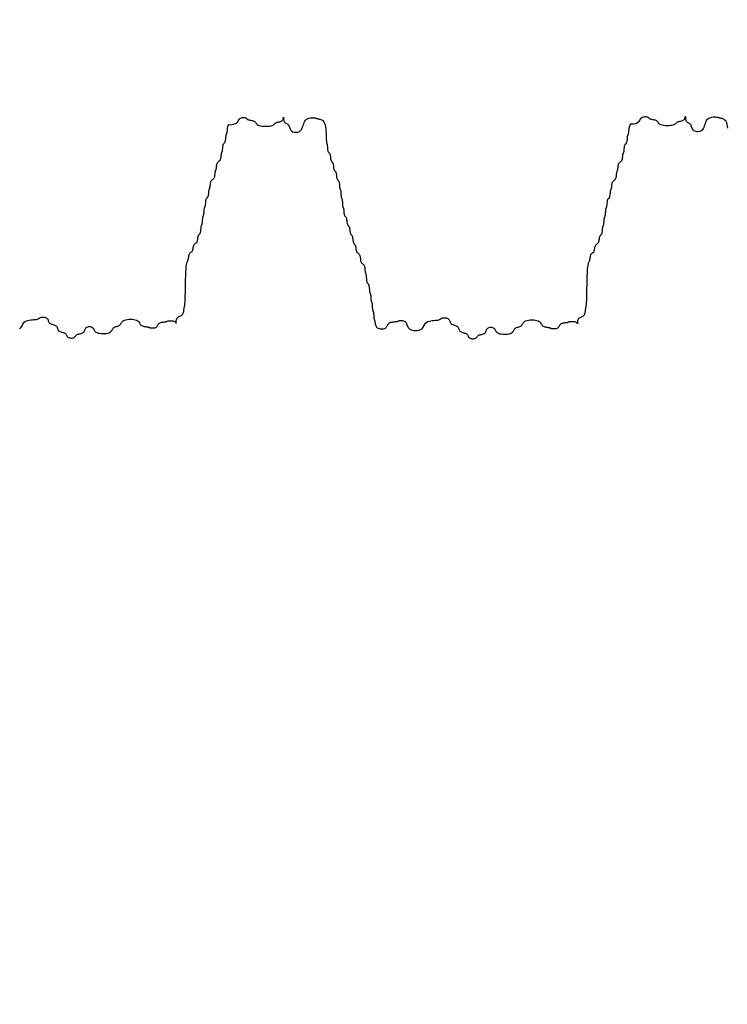
# Model space of a CAD drawing. Extents: x 489 to 696, y -174 to 106.
# Drawn here: x 638 to 641, y -90 to -85 of the extents above; entities that cross this region are included whole.
import ezdxf

# ---------------------------------------------------------------- set-up
doc = ezdxf.new("R2010")
doc.units = 0
doc.header["$LTSCALE"] = 0.5
doc.header["$MEASUREMENT"] = 0
doc.layers.add('PR-BR-COMP', color=1, linetype='Continuous')
doc.layers.add('PR-BR-DIMS', color=4, linetype='Continuous')
doc.styles.add('DOT-BR4', font='romans.shx', dxfattribs={"height": 0.125})
doc.dimstyles.new('DOT-BR-IN$0', dxfattribs={"dimtxt": 0.125, "dimasz": 0.1, "dimexe": 0.09, "dimexo": 0.0625, "dimgap": 0.05, "dimtad": 1, "dimtoh": 1, "dimdec": 3, "dimzin": 3, "dimdsep": 46, "dimlunit": 5, "dimtxsty": 'DOT-BR4', "dimcen": 0.09, "dimclrd": 256, "dimclre": 256, "dimclrt": 2, "dimaunit": 1, "dimadec": 4, "dimazin": 0, "dimtfac": 0.7, "dimtdec": 3, "dimtmove": 2, "dimatfit": 3, "dimfxl": 1, "dimtolj": 1, "dimtzin": 0, "dimlwd": 15, "dimlwe": 15, "dimarcsym": 0})

# ---------------------------------------------------------------- blocks, each defined once
blk = doc.blocks.new('*D106')
at = {"layer": 'Defpoints', "color": 0, "ltscale": 0.5, "transparency": 16777216}
for p in [(612.0382, -72.6085), (610.1588, -73.2926), (619.8255, -99.8517)]:
    blk.add_point(p, dxfattribs=at)
at = {"layer": 'PR-BR-DIMS', "lineweight": 15, "ltscale": 0.5, "transparency": 16777216}
for p, q in [((610.6718, -74.7021), (614.3053, -84.6851)), ((615.3314, -87.5041), (620.5643, -101.8814)), ((617.7327, -88.2541), (622.4437, -101.1974)), ((623.9602, -98.3468), (626.2154, -97.526)), ((628.6154, -97.526), (626.2154, -97.526)), ((621.7049, -99.1677), (619.8255, -99.8517)), ((617.5702, -100.6726), (615.315, -101.4934))]:
    blk.add_line(p, q, dxfattribs=at)
at = {"layer": 'PR-BR-DIMS', "ltscale": 0.5, "transparency": 16777216}
for points in [[(623.8234, -97.9709), (624.097, -98.7227), (621.7049, -99.1677)], [(617.4334, -100.2967), (617.7071, -101.0484), (619.8255, -99.8517)]]:
    blk.add_solid(points, dxfattribs=at)
at = {"layer": 'PR-BR-DIMS', "color": 2, "ltscale": 0.5, "transparency": 16777216, "insert": (639.8869, -97.526), "char_height": 3, "attachment_point": 5, "style": 'DOT-BR4'}
blk.add_mtext('\\A1;2" (TYP.)', dxfattribs=at)
blk = doc.blocks.new('*D107')
at = {"layer": 'Defpoints', "color": 0, "ltscale": 0.5, "transparency": 16777216}
for p in [(614.6938, -85.7526), (613.7542, -86.0946), (622.3917, -106.9021)]:
    blk.add_point(p, dxfattribs=at)
at = {"layer": 'PR-BR-DIMS', "lineweight": 15, "ltscale": 0.5, "transparency": 16777216}
for p, q in [((615.2069, -87.1621), (619.3125, -98.4422)), ((614.2672, -87.5041), (622.1907, -109.2739)), ((620.3385, -101.2612), (623.1304, -108.9319)), ((624.6469, -106.0813), (626.9022, -105.2604)), ((630.2101, -105.2604), (626.9022, -105.2604)), ((621.452, -107.2442), (622.3917, -106.9021)), ((619.1967, -108.065), (616.9414, -108.8858))]:
    blk.add_line(p, q, dxfattribs=at)
at = {"layer": 'PR-BR-DIMS', "ltscale": 0.5, "transparency": 16777216}
for points in [[(624.5101, -105.7054), (624.7837, -106.4572), (622.3917, -106.9021)], [(619.0599, -107.6891), (619.3335, -108.4409), (621.452, -107.2442)]]:
    blk.add_solid(points, dxfattribs=at)
at = {"layer": 'PR-BR-DIMS', "color": 2, "ltscale": 0.5, "transparency": 16777216, "insert": (648.4959, -105.2604), "char_height": 3, "attachment_point": 5, "style": 'DOT-BR4'}
blk.add_mtext('\\A1;1{\\H0.7x;\\S1/4;}" %%P {\\H0.7x;\\S3/4;}" JOINT', dxfattribs=at)

msp = doc.modelspace()

# ---------------------------------------------------------------- linework, layer by layer
at = {"layer": 'PR-BR-COMP'}
for points in [[(640.84451, -85.75883), (640.85952, -85.75809), (640.8709, -85.75588), (640.87927, -85.75255), (640.88525, -85.74843), (640.88946, -85.74385), (640.89252, -85.73916), (640.89504, -85.73469), (640.89765, -85.73078), (640.90083, -85.72768), (640.90454, -85.72539), (640.90859, -85.72383), (640.91283, -85.72291), (640.91706, -85.72255), (640.92111, -85.72267), (640.9248, -85.72318), (640.92796, -85.72401), (640.93046, -85.72508), (640.93244, -85.72632), (640.93406, -85.72768), (640.9355, -85.72909), (640.93694, -85.73051), (640.93856, -85.73187), (640.94053, -85.73311), (640.94304, -85.73417), (640.9462, -85.73503), (640.94989, -85.73575), (640.95394, -85.7364), (640.95816, -85.73709), (640.96238, -85.7379), (640.96643, -85.73891), (640.97012, -85.74021), (640.97327, -85.7419), (640.97579, -85.74402), (640.97786, -85.74649), (640.97975, -85.7492), (640.98173, -85.75202), (640.98407, -85.75485), (640.98702, -85.75756), (640.99087, -85.76005), (640.99587, -85.76218), (641.00218, -85.76387), (641.00957, -85.76511), (641.01766, -85.76591), (641.02612, -85.76628), (641.03457, -85.76624), (641.04268, -85.7658), (641.05007, -85.76497), (641.05641, -85.76377), (641.06143, -85.76222), (641.06529, -85.76039), (641.06828, -85.75838), (641.07064, -85.75629), (641.07264, -85.75419), (641.07456, -85.75217), (641.07666, -85.75034), (641.07919, -85.74877), (641.08236, -85.74753), (641.08606, -85.74653), (641.09012, -85.74564), (641.09435, -85.74476), (641.09859, -85.74376), (641.10264, -85.74252), (641.10635, -85.74093), (641.10952, -85.73886), (641.11203, -85.73625), (641.11393, -85.73329), (641.11529, -85.73021), (641.11621, -85.72724), (641.11677, -85.72463), (641.11706, -85.7226), (641.11717, -85.7214), (641.11719, -85.72126), (641.11719, -85.72234), (641.11725, -85.72447), (641.11742, -85.7274), (641.11776, -85.73087), (641.11834, -85.73464), (641.11922, -85.73846), (641.12045, -85.74207), (641.1221, -85.74523), (641.1242, -85.74775), (641.12665, -85.74974), (641.12934, -85.75138), (641.13215, -85.75284), (641.13496, -85.7543), (641.13765, -85.75594), (641.14011, -85.75793), (641.1422, -85.76046), (641.14387, -85.76362), (641.14526, -85.76732), (641.14655, -85.77137), (641.14795, -85.77561), (641.14965, -85.77984), (641.15183, -85.78389), (641.1547, -85.7876), (641.15844, -85.79078), (641.16317, -85.79328), (641.1687, -85.79501), (641.17477, -85.79592), (641.18111, -85.79594), (641.18746, -85.79502), (641.19355, -85.7931), (641.19911, -85.79011), (641.20387, -85.78599), (641.20767, -85.78074), (641.21068, -85.77461), (641.21315, -85.76788), (641.21536, -85.76085), (641.21757, -85.75383), (641.22005, -85.7471), (641.22305, -85.74096), (641.22685, -85.73572), (641.23162, -85.73159), (641.23718, -85.72851), (641.24327, -85.72635), (641.24962, -85.72498), (641.25596, -85.72425), (641.26204, -85.72404), (641.26758, -85.72421), (641.27232, -85.72463), (641.27608, -85.72517), (641.279, -85.7258), (641.28129, -85.72649), (641.28319, -85.72721), (641.28491, -85.72792), (641.28667, -85.7286), (641.2887, -85.72923), (641.29122, -85.72977), (641.29438, -85.73024), (641.29807, -85.73085), (641.30212, -85.73184), (641.30633, -85.73347), (641.31055, -85.73599), (641.31458, -85.73964), (641.31825, -85.74468), (641.32137, -85.75135), (641.32383, -85.75979), (641.32567, -85.76964), (641.327, -85.78044)], [(637.80684, -86.77665), (637.81147, -86.77299), (637.81513, -86.7687), (637.81813, -86.764), (637.82082, -86.75909), (637.8235, -86.75418), (637.8265, -86.74948), (637.83016, -86.74519), (637.83479, -86.74153), (637.8406, -86.73864), (637.84739, -86.73646), (637.85482, -86.73484), (637.86258, -86.73365), (637.87034, -86.73275), (637.87777, -86.73202), (637.88455, -86.73131), (637.89035, -86.73049), (637.89495, -86.72946), (637.8985, -86.72825), (637.90126, -86.72692), (637.90346, -86.72552), (637.90538, -86.72413), (637.90724, -86.72279), (637.90932, -86.72157), (637.91185, -86.72053), (637.91502, -86.71973), (637.91871, -86.71921), (637.92276, -86.71902), (637.92699, -86.71919), (637.93122, -86.71979), (637.93526, -86.72083), (637.93895, -86.72238), (637.9421, -86.72447), (637.9446, -86.72712), (637.94656, -86.73021), (637.94817, -86.73359), (637.9496, -86.73711), (637.95103, -86.74064), (637.95264, -86.74402), (637.9546, -86.74711), (637.9571, -86.74975), (637.96025, -86.75186), (637.96394, -86.75353), (637.96798, -86.7549), (637.9722, -86.75613), (637.97642, -86.75736), (637.98047, -86.75874), (637.98415, -86.76041), (637.9873, -86.76251), (637.9898, -86.76516), (637.99177, -86.76825), (637.99337, -86.77163), (637.9948, -86.77515), (637.99623, -86.77868), (637.99784, -86.78206), (637.99981, -86.78515), (638.0023, -86.78779), (638.00546, -86.7899), (638.00914, -86.79155), (638.01319, -86.79288), (638.01741, -86.79402), (638.02163, -86.7951), (638.02567, -86.79625), (638.02936, -86.7976), (638.03252, -86.7993), (638.03502, -86.80142), (638.03698, -86.80389), (638.0386, -86.80659), (638.04003, -86.80942), (638.04146, -86.81224), (638.04307, -86.81495), (638.04504, -86.81742), (638.04754, -86.81954), (638.0507, -86.82121), (638.05439, -86.82243), (638.05843, -86.82321), (638.06266, -86.82356), (638.06689, -86.82349), (638.07094, -86.82303), (638.07464, -86.82218), (638.07781, -86.82096), (638.08033, -86.8194), (638.08232, -86.81756), (638.08396, -86.81555), (638.08542, -86.81344), (638.08688, -86.81134), (638.08851, -86.80933), (638.0905, -86.80749), (638.09303, -86.80593), (638.0962, -86.80468), (638.0999, -86.80368), (638.10395, -86.8028), (638.10819, -86.80191), (638.11242, -86.80091), (638.11648, -86.79968), (638.12018, -86.79808), (638.12336, -86.79601), (638.12588, -86.79339), (638.12788, -86.79033), (638.12952, -86.78697), (638.13099, -86.78346), (638.13246, -86.77994), (638.1341, -86.77658), (638.1361, -86.77352), (638.13863, -86.7709), (638.1418, -86.76885), (638.14551, -86.76739), (638.14956, -86.76653), (638.15379, -86.76626), (638.15802, -86.76657), (638.16206, -86.76748), (638.16575, -86.76898), (638.1689, -86.77106), (638.17142, -86.77371), (638.17348, -86.7768), (638.17537, -86.78018), (638.17735, -86.78371), (638.17968, -86.78724), (638.18263, -86.79063), (638.18647, -86.79372), (638.19147, -86.79638), (638.19779, -86.79848), (638.20517, -86.8), (638.21326, -86.80093), (638.22172, -86.80127), (638.23018, -86.80102), (638.23828, -86.80018), (638.24568, -86.79874), (638.25202, -86.79671), (638.25704, -86.79411), (638.26092, -86.79105), (638.26391, -86.7877), (638.26628, -86.78419), (638.26829, -86.78068), (638.27022, -86.77732), (638.27232, -86.77426), (638.27486, -86.77164), (638.27803, -86.76957), (638.28174, -86.76794), (638.2858, -86.76661), (638.29003, -86.76542), (638.29426, -86.76424), (638.29832, -86.76291), (638.30203, -86.76128), (638.3052, -86.75921), (638.30774, -86.75659), (638.30984, -86.75352), (638.31177, -86.75016), (638.31378, -86.74665), (638.31615, -86.74315), (638.31914, -86.73979), (638.32302, -86.73674), (638.32804, -86.73413), (638.33438, -86.7321), (638.34178, -86.73066), (638.34989, -86.72982), (638.35834, -86.72957), (638.3668, -86.72991), (638.37489, -86.73084), (638.38227, -86.73236), (638.38859, -86.73446), (638.39359, -86.73712), (638.39743, -86.74022), (638.40038, -86.74361), (638.40271, -86.74714), (638.40469, -86.75067), (638.40658, -86.75405), (638.40864, -86.75714), (638.41116, -86.75978), (638.41431, -86.76188), (638.418, -86.76348), (638.42204, -86.76467), (638.42626, -86.76553), (638.43049, -86.76616), (638.43454, -86.76664), (638.43823, -86.76706), (638.44139, -86.76751), (638.4439, -86.76805), (638.44588, -86.76867), (638.4475, -86.76935), (638.44894, -86.77007), (638.45039, -86.77078), (638.45201, -86.77146), (638.45399, -86.77209), (638.4565, -86.77263), (638.45966, -86.77305), (638.46336, -86.77331), (638.46741, -86.77337), (638.47163, -86.77318), (638.47586, -86.7727), (638.47992, -86.77187), (638.48362, -86.77066), (638.48679, -86.76901), (638.48932, -86.76692), (638.49131, -86.76447), (638.49295, -86.76178), (638.49442, -86.75897), (638.49588, -86.75617), (638.49752, -86.75348), (638.49952, -86.75103), (638.50204, -86.74894), (638.50521, -86.74729), (638.50891, -86.74604), (638.51297, -86.74512), (638.5172, -86.74445), (638.52143, -86.74396), (638.52548, -86.74357), (638.52918, -86.74321), (638.53235, -86.7428), (638.53486, -86.74229), (638.53685, -86.74169), (638.53848, -86.74102), (638.53993, -86.74032), (638.54138, -86.73963), (638.54301, -86.73896), (638.54499, -86.73836), (638.54751, -86.73785), (638.55068, -86.73745), (638.55437, -86.73721), (638.55842, -86.73715), (638.56265, -86.7373), (638.56688, -86.73768), (638.57092, -86.73833), (638.57461, -86.73927), (638.57777, -86.74053), (638.58026, -86.74211), (638.58213, -86.74386), (638.58346, -86.74561), (638.58436, -86.74718), (638.5849, -86.74839), (638.58517, -86.74907), (638.58528, -86.74905), (638.5853, -86.74813), (638.58532, -86.74622), (638.58542, -86.74346), (638.58567, -86.74009), (638.58615, -86.73632), (638.58692, -86.73238), (638.58807, -86.72848), (638.58965, -86.72485), (638.59175, -86.72171), (638.5944, -86.71921), (638.59749, -86.71725), (638.60087, -86.71564), (638.6044, -86.71422), (638.60793, -86.71279), (638.61132, -86.71118), (638.61441, -86.70922), (638.61706, -86.70673), (638.61916, -86.70358), (638.62076, -86.6999), (638.62195, -86.69586), (638.62282, -86.69164), (638.62345, -86.68742), (638.62393, -86.68338), (638.62435, -86.67969), (638.62479, -86.67653), (638.62533, -86.67397), (638.62596, -86.67158), (638.62665, -86.66884), (638.62738, -86.66521), (638.62811, -86.66016), (638.62882, -86.65317), (638.62949, -86.64369), (638.63008, -86.63121), (638.63059, -86.61541), (638.63104, -86.59696), (638.63147, -86.57673), (638.63192, -86.55562), (638.63242, -86.53451), (638.63303, -86.51429), (638.63377, -86.49584), (638.63469, -86.48005), (638.63581, -86.46756), (638.6371, -86.45809), (638.63849, -86.4511), (638.63992, -86.44606), (638.64135, -86.44243), (638.64272, -86.43969), (638.64396, -86.43731), (638.64503, -86.43475), (638.64589, -86.43159), (638.64658, -86.4279), (638.6472, -86.42386), (638.64779, -86.41964), (638.64845, -86.41542), (638.64924, -86.41138), (638.65023, -86.4077), (638.6515, -86.40454), (638.6531, -86.40204), (638.65495, -86.40007), (638.65699, -86.39846), (638.65911, -86.39703), (638.66123, -86.39559), (638.66327, -86.39398), (638.66512, -86.39201), (638.66672, -86.38951), (638.66799, -86.38636), (638.669, -86.38267), (638.66984, -86.37863), (638.67059, -86.37441), (638.67133, -86.37019), (638.67217, -86.36615), (638.67318, -86.36247), (638.67445, -86.35931), (638.67605, -86.35681), (638.67791, -86.35484), (638.67994, -86.35323), (638.68206, -86.3518), (638.68418, -86.35036), (638.68622, -86.34875), (638.68807, -86.34678), (638.68967, -86.34428), (638.69094, -86.34113), (638.69193, -86.33744), (638.69272, -86.3334), (638.69338, -86.32918), (638.69398, -86.32496), (638.69459, -86.32092), (638.69528, -86.31723), (638.69614, -86.31408), (638.69721, -86.31157), (638.69845, -86.3096), (638.69981, -86.30798), (638.70123, -86.30655), (638.70264, -86.30511), (638.704, -86.30349), (638.70525, -86.30152), (638.70631, -86.29901), (638.70717, -86.29586), (638.70783, -86.29217), (638.70835, -86.28813), (638.70876, -86.28391), (638.70912, -86.27969), (638.70946, -86.27564), (638.70982, -86.27195), (638.71026, -86.2688), (638.7108, -86.26629), (638.71143, -86.26432), (638.71212, -86.2627), (638.71283, -86.26125), (638.71354, -86.25981), (638.71422, -86.25819), (638.71485, -86.25621), (638.71539, -86.25371), (638.71583, -86.25055), (638.71618, -86.24686), (638.71647, -86.24282), (638.71674, -86.2386), (638.717, -86.23437), (638.71729, -86.23033), (638.71764, -86.22664), (638.71808, -86.22348), (638.71862, -86.22098), (638.71925, -86.219), (638.71993, -86.21738), (638.72064, -86.21594), (638.72136, -86.2145), (638.72204, -86.21288), (638.72267, -86.2109), (638.72321, -86.20839), (638.72364, -86.20524), (638.72399, -86.20155), (638.72429, -86.1975), (638.72455, -86.19328), (638.72481, -86.18906), (638.72511, -86.18502), (638.72546, -86.18133), (638.72589, -86.17817), (638.72643, -86.17567), (638.72706, -86.17369), (638.72775, -86.17207), (638.72846, -86.17063), (638.72917, -86.16918), (638.72986, -86.16756), (638.73048, -86.16559), (638.73102, -86.16308), (638.73146, -86.15992), (638.73183, -86.15624), (638.73217, -86.15219), (638.73252, -86.14797), (638.73294, -86.14375), (638.73346, -86.13971), (638.73412, -86.13602), (638.73497, -86.13287), (638.73604, -86.13036), (638.73728, -86.12839), (638.73864, -86.12677), (638.74006, -86.12533), (638.74148, -86.1239), (638.74283, -86.12228), (638.74408, -86.12031), (638.74515, -86.1178), (638.746, -86.11465), (638.74666, -86.11096), (638.74718, -86.10692), (638.74759, -86.1027), (638.74795, -86.09848), (638.74829, -86.09443), (638.74866, -86.09074), (638.74909, -86.08759), (638.74963, -86.08508), (638.75026, -86.08311), (638.75094, -86.08148), (638.75166, -86.08004), (638.75237, -86.0786), (638.75305, -86.07698), (638.75368, -86.075), (638.75422, -86.0725), (638.75466, -86.06934), (638.75505, -86.06565), (638.75543, -86.06161), (638.75588, -86.05739), (638.75644, -86.05317), (638.75719, -86.04913), (638.75816, -86.04544), (638.75943, -86.04229), (638.76103, -86.03979), (638.76288, -86.03782), (638.76492, -86.0362), (638.76704, -86.03477), (638.76916, -86.03333), (638.77119, -86.03172), (638.77305, -86.02975), (638.77465, -86.02725), (638.77592, -86.0241), (638.77689, -86.02041), (638.77763, -86.01637), (638.7782, -86.01215), (638.77865, -86.00793), (638.77903, -86.00389), (638.77942, -86.0002), (638.77986, -85.99704), (638.7804, -85.99454), (638.78103, -85.99256), (638.78171, -85.99094), (638.78242, -85.9895), (638.78314, -85.98806), (638.78382, -85.98644), (638.78445, -85.98446), (638.78499, -85.98195), (638.78543, -85.9788), (638.78581, -85.97511), (638.7862, -85.97106), (638.78665, -85.96684), (638.78721, -85.96262), (638.78795, -85.95858), (638.78893, -85.9549), (638.7902, -85.95174), (638.79179, -85.94924), (638.79365, -85.94728), (638.79569, -85.94566), (638.79781, -85.94423), (638.79993, -85.94279), (638.80196, -85.94118), (638.80382, -85.93921), (638.80542, -85.93671), (638.80668, -85.93356), (638.80766, -85.92987), (638.8084, -85.92583), (638.80897, -85.92161), (638.80941, -85.91739), (638.8098, -85.91335), (638.81019, -85.90966), (638.81063, -85.9065), (638.81117, -85.90399), (638.81179, -85.90202), (638.81248, -85.9004), (638.81319, -85.89895), (638.8139, -85.89751), (638.81459, -85.89589), (638.81521, -85.89392), (638.81576, -85.89141), (638.81619, -85.88825), (638.81656, -85.88456), (638.8169, -85.88052), (638.81726, -85.8763), (638.81767, -85.87208), (638.81819, -85.86804), (638.81885, -85.86435), (638.8197, -85.86119), (638.82077, -85.85869), (638.82201, -85.85672), (638.82337, -85.8551), (638.82479, -85.85366), (638.82621, -85.85222), (638.82756, -85.85061), (638.82881, -85.84863), (638.82987, -85.84613), (638.83073, -85.84298), (638.83139, -85.83929), (638.83191, -85.83525), (638.83232, -85.83103), (638.83268, -85.82681), (638.83302, -85.82276), (638.83338, -85.81907), (638.83382, -85.81592), (638.83436, -85.81341), (638.83499, -85.81143), (638.83568, -85.80981), (638.83639, -85.80837), (638.8371, -85.80693), (638.83778, -85.80531), (638.83841, -85.80333), (638.83895, -85.80083), (638.83939, -85.79767), (638.83975, -85.79398), (638.84007, -85.78994), (638.84038, -85.78571), (638.84071, -85.78149), (638.84112, -85.77745), (638.84163, -85.77376), (638.84227, -85.77061), (638.84307, -85.76812), (638.84395, -85.76624), (638.84482, -85.76491), (638.84559, -85.76401), (638.84617, -85.76347), (638.84647, -85.76319), (638.84639, -85.76308), (638.84586, -85.76307)], [(638.84639, -85.76308), (638.8614, -85.76233), (638.87278, -85.76013), (638.88115, -85.7568), (638.88713, -85.75268), (638.89134, -85.7481), (638.8944, -85.74341), (638.89692, -85.73894), (638.89953, -85.73503), (638.90271, -85.73193), (638.90642, -85.72964), (638.91047, -85.72808), (638.91471, -85.72716), (638.91894, -85.7268), (638.92299, -85.72692), (638.92668, -85.72743), (638.92984, -85.72826), (638.93234, -85.72933), (638.93432, -85.73057), (638.93594, -85.73193), (638.93738, -85.73334), (638.93882, -85.73476), (638.94044, -85.73611), (638.94241, -85.73736), (638.94492, -85.73842), (638.94808, -85.73928), (638.95177, -85.74), (638.95582, -85.74065), (638.96004, -85.74134), (638.96426, -85.74215), (638.96831, -85.74316), (638.972, -85.74446), (638.97515, -85.74615), (638.97767, -85.74827), (638.97974, -85.75074), (638.98163, -85.75345), (638.98361, -85.75627), (638.98595, -85.7591), (638.9889, -85.76181), (638.99275, -85.76429), (638.99775, -85.76643), (639.00406, -85.76812), (639.01145, -85.76936), (639.01955, -85.77016), (639.028, -85.77053), (639.03645, -85.77049), (639.04456, -85.77005), (639.05195, -85.76922), (639.05829, -85.76802), (639.06331, -85.76646), (639.06717, -85.76464), (639.07016, -85.76263), (639.07252, -85.76053), (639.07452, -85.75843), (639.07644, -85.75642), (639.07854, -85.75459), (639.08107, -85.75302), (639.08424, -85.75178), (639.08794, -85.75078), (639.092, -85.74989), (639.09623, -85.74901), (639.10047, -85.74801), (639.10452, -85.74677), (639.10823, -85.74518), (639.1114, -85.74311), (639.11391, -85.7405), (639.11581, -85.73754), (639.11717, -85.73446), (639.11809, -85.73149), (639.11865, -85.72888), (639.11894, -85.72685), (639.11905, -85.72565), (639.11907, -85.72551), (639.11907, -85.72659), (639.11913, -85.72872), (639.1193, -85.73165), (639.11964, -85.73512), (639.12023, -85.73889), (639.1211, -85.74271), (639.12233, -85.74632), (639.12398, -85.74948), (639.12608, -85.752), (639.12853, -85.75399), (639.13122, -85.75563), (639.13403, -85.75709), (639.13684, -85.75855), (639.13953, -85.76019), (639.14199, -85.76218), (639.14408, -85.7647), (639.14575, -85.76787), (639.14714, -85.77157), (639.14844, -85.77562), (639.14983, -85.77985), (639.15153, -85.78409), (639.15371, -85.78814), (639.15658, -85.79185), (639.16032, -85.79503), (639.16505, -85.79753), (639.17058, -85.79926), (639.17665, -85.80017), (639.18299, -85.80019), (639.18934, -85.79927), (639.19543, -85.79735), (639.20099, -85.79436), (639.20575, -85.79024), (639.20955, -85.78499), (639.21256, -85.77886), (639.21503, -85.77213), (639.21724, -85.7651), (639.21945, -85.75808), (639.22193, -85.75135), (639.22493, -85.74521), (639.22873, -85.73997), (639.2335, -85.73584), (639.23906, -85.73276), (639.24515, -85.7306), (639.2515, -85.72922), (639.25784, -85.7285), (639.26392, -85.72829), (639.26946, -85.72846), (639.2742, -85.72888), (639.27796, -85.72942), (639.28088, -85.73005), (639.28317, -85.73074), (639.28507, -85.73145), (639.28679, -85.73217), (639.28855, -85.73285), (639.29058, -85.73348), (639.2931, -85.73402), (639.29626, -85.73449), (639.29995, -85.7351), (639.304, -85.73609), (639.30821, -85.73772), (639.31243, -85.74024), (639.31646, -85.74389), (639.32013, -85.74893), (639.32325, -85.7556), (639.32571, -85.76404), (639.32755, -85.77389), (639.32888, -85.78469), (639.32982, -85.79595), (639.33045, -85.80722), (639.3309, -85.81801), (639.33126, -85.82785), (639.33165, -85.83628), (639.33214, -85.84295), (639.33272, -85.84806), (639.33338, -85.85192), (639.33407, -85.85487), (639.33476, -85.85723), (639.33542, -85.85933), (639.33603, -85.86148), (639.33654, -85.86402), (639.33694, -85.86718), (639.33727, -85.87088), (639.33757, -85.87492), (639.33788, -85.87915), (639.33824, -85.88337), (639.33872, -85.88742), (639.33934, -85.89111), (639.34016, -85.89428), (639.3412, -85.89679), (639.34242, -85.89878), (639.34376, -85.90041), (639.34516, -85.90186), (639.34657, -85.90332), (639.34791, -85.90495), (639.34913, -85.90694), (639.35017, -85.90945), (639.35099, -85.91261), (639.35163, -85.91631), (639.35215, -85.92036), (639.35261, -85.92458), (639.35307, -85.92881), (639.35359, -85.93286), (639.35423, -85.93655), (639.35505, -85.93971), (639.35609, -85.94223), (639.35731, -85.94421), (639.35865, -85.94585), (639.36005, -85.9473), (639.36146, -85.94875), (639.3628, -85.95039), (639.36402, -85.95237), (639.36506, -85.95489), (639.36588, -85.95805), (639.36652, -85.96175), (639.36704, -85.96579), (639.3675, -85.97002), (639.36796, -85.97424), (639.36848, -85.97829), (639.36912, -85.98199), (639.36994, -85.98515), (639.37098, -85.98767), (639.3722, -85.98965), (639.37354, -85.99128), (639.37494, -85.99274), (639.37635, -85.99419), (639.37769, -85.99582), (639.37891, -85.99781), (639.37995, -86.00032), (639.38077, -86.00349), (639.38141, -86.00718), (639.38193, -86.01123), (639.38239, -86.01546), (639.38285, -86.01968), (639.38337, -86.02373), (639.38401, -86.02742), (639.38483, -86.03059), (639.38587, -86.0331), (639.38709, -86.03509), (639.38843, -86.03672), (639.38983, -86.03817), (639.39124, -86.03963), (639.39258, -86.04126), (639.3938, -86.04324), (639.39484, -86.04576), (639.39566, -86.04892), (639.39628, -86.05262), (639.39675, -86.05667), (639.39712, -86.06089), (639.39743, -86.06511), (639.39773, -86.06916), (639.39805, -86.07285), (639.39846, -86.07602), (639.39897, -86.07853), (639.39958, -86.08051), (639.40024, -86.08214), (639.40094, -86.08359), (639.40164, -86.08504), (639.4023, -86.08667), (639.40291, -86.08865), (639.40342, -86.09116), (639.40382, -86.09432), (639.40413, -86.09802), (639.40438, -86.10206), (639.4046, -86.10629), (639.40482, -86.11051), (639.40507, -86.11456), (639.40538, -86.11825), (639.40578, -86.12141), (639.40629, -86.12392), (639.4069, -86.12591), (639.40756, -86.12753), (639.40826, -86.12898), (639.40896, -86.13043), (639.40962, -86.13206), (639.41023, -86.13404), (639.41074, -86.13656), (639.41115, -86.13972), (639.41146, -86.14341), (639.4117, -86.14746), (639.41192, -86.15168), (639.41214, -86.15591), (639.41239, -86.15995), (639.4127, -86.16365), (639.4131, -86.16681), (639.41362, -86.16932), (639.41422, -86.1713), (639.41489, -86.17293), (639.41558, -86.17438), (639.41628, -86.17583), (639.41695, -86.17746), (639.41755, -86.17944), (639.41806, -86.18195), (639.41847, -86.18511), (639.4188, -86.18881), (639.41909, -86.19285), (639.4194, -86.19708), (639.41977, -86.2013), (639.42024, -86.20535), (639.42087, -86.20905), (639.42168, -86.21221), (639.42272, -86.21473), (639.42395, -86.21671), (639.42529, -86.21834), (639.42669, -86.2198), (639.42809, -86.22125), (639.42943, -86.22288), (639.43065, -86.22487), (639.43169, -86.22738), (639.43251, -86.23055), (639.43315, -86.23424), (639.43367, -86.23829), (639.43413, -86.24251), (639.43459, -86.24674), (639.43511, -86.25079), (639.43575, -86.25448), (639.43657, -86.25765), (639.43761, -86.26016), (639.43884, -86.26215), (639.44018, -86.26378), (639.44158, -86.26523), (639.44298, -86.26669), (639.44432, -86.26832), (639.44554, -86.2703), (639.44658, -86.27282), (639.4474, -86.27598), (639.44804, -86.27968), (639.44856, -86.28372), (639.44902, -86.28795), (639.44948, -86.29218), (639.45, -86.29622), (639.45064, -86.29992), (639.45146, -86.30308), (639.45251, -86.3056), (639.45373, -86.30758), (639.45507, -86.30921), (639.45647, -86.31067), (639.45787, -86.31212), (639.45921, -86.31375), (639.46043, -86.31574), (639.46147, -86.31826), (639.46229, -86.32142), (639.46293, -86.32511), (639.46345, -86.32916), (639.46391, -86.33339), (639.46437, -86.33761), (639.46489, -86.34166), (639.46553, -86.34535), (639.46635, -86.34852), (639.4674, -86.35103), (639.46862, -86.35302), (639.46996, -86.35465), (639.47136, -86.35611), (639.47276, -86.35756), (639.4741, -86.35919), (639.47532, -86.36118), (639.47636, -86.36369), (639.47719, -86.36686), (639.47784, -86.37055), (639.47841, -86.3746), (639.47896, -86.37882), (639.47957, -86.38305), (639.48032, -86.3871), (639.48127, -86.3908), (639.48251, -86.39396), (639.48407, -86.39648), (639.48591, -86.39849), (639.48793, -86.40017), (639.49003, -86.40172), (639.49214, -86.40333), (639.49415, -86.40519), (639.49599, -86.40749), (639.49755, -86.41042), (639.49879, -86.41412), (639.49976, -86.41843), (639.50054, -86.42315), (639.50124, -86.42808), (639.50194, -86.43301), (639.50273, -86.43773), (639.50369, -86.44205), (639.50493, -86.44574), (639.50649, -86.44867), (639.50833, -86.45097), (639.51034, -86.45283), (639.51245, -86.45444), (639.51456, -86.45599), (639.51657, -86.45767), (639.51841, -86.45968), (639.51998, -86.4622), (639.52121, -86.46537), (639.52215, -86.46906), (639.52284, -86.47311), (639.52336, -86.47734), (639.52376, -86.48156), (639.52411, -86.48561), (639.52445, -86.4893), (639.52486, -86.49246), (639.52537, -86.49498), (639.52598, -86.49698), (639.52664, -86.49865), (639.52734, -86.50019), (639.52803, -86.50179), (639.5287, -86.50365), (639.5293, -86.50594), (639.52981, -86.50887), (639.53022, -86.51256), (639.53054, -86.51686), (639.53083, -86.52159), (639.53114, -86.52651), (639.5315, -86.53144), (639.53197, -86.53616), (639.53259, -86.54047), (639.53341, -86.54416), (639.53445, -86.5471), (639.53567, -86.54939), (639.53701, -86.55125), (639.53841, -86.55285), (639.53981, -86.5544), (639.54115, -86.55608), (639.54237, -86.55808), (639.54341, -86.5606), (639.54423, -86.56376), (639.54485, -86.56746), (639.54532, -86.5715), (639.54569, -86.57573), (639.546, -86.57995), (639.5463, -86.584), (639.54662, -86.58769), (639.54703, -86.59085), (639.54754, -86.59337), (639.54815, -86.59535), (639.54881, -86.59698), (639.54951, -86.59843), (639.55021, -86.59988), (639.55087, -86.60151), (639.55148, -86.60349), (639.55199, -86.606), (639.55239, -86.60916), (639.5527, -86.61285), (639.55295, -86.6169), (639.55317, -86.62112), (639.55339, -86.62535), (639.55364, -86.62939), (639.55395, -86.63309), (639.55435, -86.63625), (639.55486, -86.63876), (639.55547, -86.64074), (639.55613, -86.64237), (639.55683, -86.64382), (639.55753, -86.64527), (639.5582, -86.6469), (639.5588, -86.64888), (639.55931, -86.65139), (639.55972, -86.65456), (639.56003, -86.65825), (639.56027, -86.6623), (639.56049, -86.66652), (639.56071, -86.67074), (639.56096, -86.67479), (639.56127, -86.67848), (639.56167, -86.68164), (639.56219, -86.68416), (639.56279, -86.68614), (639.56346, -86.68777), (639.56415, -86.68922), (639.56485, -86.69067), (639.56552, -86.6923), (639.56612, -86.69428), (639.56663, -86.69679), (639.56704, -86.69995), (639.56735, -86.70364), (639.5676, -86.70769), (639.56781, -86.71191), (639.56803, -86.71614), (639.56828, -86.72019), (639.56859, -86.72388), (639.56899, -86.72704), (639.56951, -86.72955), (639.57011, -86.73153), (639.57078, -86.73316), (639.57147, -86.73461), (639.57217, -86.73606), (639.57284, -86.73769), (639.57344, -86.73967), (639.57395, -86.74219), (639.57437, -86.74535), (639.5748, -86.74904), (639.57538, -86.75309), (639.57624, -86.75732), (639.57751, -86.76154), (639.57933, -86.7656), (639.58183, -86.7693), (639.58514, -86.77248), (639.58935, -86.77499), (639.59426, -86.7768), (639.59966, -86.77794), (639.60529, -86.77842), (639.61093, -86.77824), (639.61634, -86.77744), (639.62127, -86.776), (639.6255, -86.77396), (639.62886, -86.77135), (639.6315, -86.76829), (639.63364, -86.76493), (639.6355, -86.76142), (639.6373, -86.75791), (639.63927, -86.75455), (639.64161, -86.75148), (639.64456, -86.74887), (639.64826, -86.74681), (639.65258, -86.74525), (639.65731, -86.74411), (639.66225, -86.74329), (639.66718, -86.74272), (639.67191, -86.74228), (639.67623, -86.74191), (639.67992, -86.7415), (639.68285, -86.74099), (639.68515, -86.74039), (639.687, -86.73972), (639.6886, -86.73903), (639.69015, -86.73833), (639.69182, -86.73767), (639.69383, -86.73706), (639.69634, -86.73655), (639.69951, -86.73617), (639.70321, -86.736), (639.70726, -86.73612), (639.71148, -86.73663), (639.7157, -86.73762), (639.71975, -86.73916), (639.72343, -86.74135), (639.72658, -86.74428), (639.72908, -86.74798), (639.73113, -86.75229), (639.73296, -86.75702), (639.73484, -86.76196), (639.73701, -86.7669), (639.73973, -86.77163), (639.74325, -86.77596), (639.74783, -86.77967), (639.75361, -86.78259), (639.76038, -86.7847), (639.7678, -86.78598), (639.77554, -86.78643), (639.7833, -86.78606), (639.79073, -86.78486), (639.79752, -86.78283), (639.80333, -86.77997), (639.80796, -86.77631), (639.81161, -86.77202), (639.81462, -86.76732), (639.8173, -86.76241), (639.81998, -86.7575), (639.82299, -86.75279), (639.82665, -86.74851), (639.83127, -86.74484), (639.83709, -86.74196), (639.84388, -86.73978), (639.85131, -86.73816), (639.85907, -86.73696), (639.86682, -86.73607), (639.87425, -86.73533), (639.88103, -86.73463), (639.88684, -86.73381), (639.89144, -86.73278), (639.89499, -86.73157), (639.89774, -86.73024), (639.89995, -86.72884), (639.90186, -86.72744), (639.90373, -86.7261), (639.9058, -86.72489), (639.90833, -86.72385), (639.9115, -86.72304), (639.9152, -86.72253), (639.91925, -86.72233), (639.92348, -86.72251), (639.9277, -86.7231), (639.93175, -86.72415), (639.93543, -86.7257), (639.93859, -86.72779), (639.94108, -86.73044), (639.94305, -86.73352), (639.94466, -86.7369), (639.94608, -86.74043), (639.94751, -86.74396), (639.94912, -86.74734), (639.95109, -86.75042), (639.95358, -86.75307), (639.95674, -86.75518), (639.96042, -86.75685), (639.96447, -86.75822), (639.96869, -86.75945), (639.97291, -86.76068), (639.97695, -86.76205), (639.98064, -86.76372), (639.98379, -86.76583), (639.98629, -86.76848), (639.98825, -86.77157), (639.98986, -86.77494), (639.99129, -86.77847), (639.99272, -86.782), (639.99433, -86.78538), (639.99629, -86.78846), (639.99879, -86.79111), (640.00194, -86.79322), (640.00563, -86.79487), (640.00967, -86.7962), (640.01389, -86.79733), (640.01812, -86.79841), (640.02216, -86.79956), (640.02585, -86.80092), (640.029, -86.80261), (640.0315, -86.80473), (640.03347, -86.80721), (640.03508, -86.80991), (640.03652, -86.81273), (640.03795, -86.81556), (640.03956, -86.81826), (640.04153, -86.82073), (640.04403, -86.82285), (640.04718, -86.82453), (640.05087, -86.82575), (640.05492, -86.82652), (640.05914, -86.82687), (640.06337, -86.82681), (640.06742, -86.82635), (640.07112, -86.8255), (640.07429, -86.82428), (640.07682, -86.82271), (640.07881, -86.82088), (640.08044, -86.81886), (640.0819, -86.81676), (640.08336, -86.81466), (640.085, -86.81264), (640.08699, -86.81081), (640.08951, -86.80924), (640.09268, -86.808), (640.09638, -86.807), (640.10044, -86.80611), (640.10467, -86.80523), (640.10891, -86.80423), (640.11296, -86.80299), (640.11667, -86.8014), (640.11984, -86.79933), (640.12237, -86.79671), (640.12437, -86.79365), (640.12601, -86.79028), (640.12748, -86.78677), (640.12895, -86.78326), (640.13059, -86.7799), (640.13259, -86.77683), (640.13512, -86.77422), (640.13829, -86.77217), (640.14199, -86.77071), (640.14605, -86.76985), (640.15028, -86.76957), (640.1545, -86.76989), (640.15855, -86.7708), (640.16224, -86.7723), (640.16539, -86.77438), (640.1679, -86.77703), (640.16997, -86.78011), (640.17186, -86.7835), (640.17384, -86.78702), (640.17617, -86.79056), (640.17912, -86.79394), (640.18296, -86.79704), (640.18796, -86.7997), (640.19427, -86.8018), (640.20166, -86.80332), (640.20975, -86.80425), (640.2182, -86.80459), (640.22666, -86.80434), (640.23477, -86.8035), (640.24217, -86.80206), (640.2485, -86.80003), (640.25353, -86.79742), (640.2574, -86.79437), (640.26039, -86.79101), (640.26276, -86.78751), (640.26478, -86.784), (640.2667, -86.78064), (640.2688, -86.77758), (640.27135, -86.77496), (640.27452, -86.77288), (640.27822, -86.77125), (640.28228, -86.76992), (640.28652, -86.76874), (640.29075, -86.76756), (640.29481, -86.76623), (640.29851, -86.7646), (640.30169, -86.76252), (640.30423, -86.7599), (640.30633, -86.75684), (640.30826, -86.75348), (640.31027, -86.74997), (640.31264, -86.74646), (640.31563, -86.74311), (640.3195, -86.74005), (640.32453, -86.73745), (640.33087, -86.73542), (640.33827, -86.73398), (640.34637, -86.73314), (640.35483, -86.73289), (640.36328, -86.73323), (640.37138, -86.73416), (640.37876, -86.73568), (640.38508, -86.73778), (640.39007, -86.74044), (640.39391, -86.74354), (640.39687, -86.74692), (640.3992, -86.75045), (640.40117, -86.75398), (640.40306, -86.75737), (640.40513, -86.76045), (640.40764, -86.7631), (640.4108, -86.7652), (640.41448, -86.7668), (640.41853, -86.76799), (640.42275, -86.76885), (640.42697, -86.76948), (640.43102, -86.76996), (640.43472, -86.77038), (640.43788, -86.77082), (640.44039, -86.77136), (640.44236, -86.77199), (640.44399, -86.77267), (640.44543, -86.77338), (640.44688, -86.7741), (640.4485, -86.77478), (640.45048, -86.7754), (640.45299, -86.77594), (640.45615, -86.77637), (640.45984, -86.77663), (640.46389, -86.77669), (640.46812, -86.7765), (640.47235, -86.77601), (640.47641, -86.77519), (640.48011, -86.77397), (640.48328, -86.77233), (640.4858, -86.77024), (640.4878, -86.76779), (640.48944, -86.7651), (640.4909, -86.76229), (640.49237, -86.75948), (640.49401, -86.7568), (640.496, -86.75435), (640.49853, -86.75225), (640.5017, -86.75061), (640.5054, -86.74936), (640.50946, -86.74844), (640.51369, -86.74777), (640.51792, -86.74728), (640.52197, -86.74689), (640.52567, -86.74653), (640.52883, -86.74612), (640.53135, -86.74561), (640.53333, -86.745), (640.53496, -86.74434), (640.53641, -86.74364), (640.53787, -86.74295), (640.5395, -86.74228), (640.54148, -86.74168), (640.544, -86.74116), (640.54716, -86.74077), (640.55086, -86.74053), (640.55491, -86.74047), (640.55914, -86.74062), (640.56336, -86.741), (640.56741, -86.74164), (640.5711, -86.74259), (640.57426, -86.74385), (640.57675, -86.74543), (640.57861, -86.74718), (640.57995, -86.74893), (640.58084, -86.7505), (640.58138, -86.75171), (640.58166, -86.75239), (640.58176, -86.75236), (640.58178, -86.75145), (640.58181, -86.74954), (640.58191, -86.74678), (640.58216, -86.74341), (640.58264, -86.73964), (640.58341, -86.73569), (640.58455, -86.7318), (640.58614, -86.72817), (640.58823, -86.72502), (640.59088, -86.72253), (640.59397, -86.72057), (640.59736, -86.71896), (640.60089, -86.71753), (640.60442, -86.71611), (640.6078, -86.7145), (640.61089, -86.71254), (640.61354, -86.71004), (640.61565, -86.7069), (640.61725, -86.70321), (640.61844, -86.69917), (640.6193, -86.69496), (640.61993, -86.69074), (640.62041, -86.6867), (640.62083, -86.68301), (640.62128, -86.67985), (640.62182, -86.67728), (640.62245, -86.6749), (640.62314, -86.67215), (640.62386, -86.66852), (640.62459, -86.66348), (640.62531, -86.65649), (640.62598, -86.64701), (640.62657, -86.63452), (640.62708, -86.61873), (640.62753, -86.60028), (640.62795, -86.58005), (640.6284, -86.55894), (640.62891, -86.53783), (640.62951, -86.51761), (640.63026, -86.49916), (640.63118, -86.48336), (640.6323, -86.47088), (640.63358, -86.46141), (640.63497, -86.45442), (640.63641, -86.44937), (640.63784, -86.44575), (640.6392, -86.44301), (640.64045, -86.44063), (640.64152, -86.43806), (640.64237, -86.43491), (640.64307, -86.43122), (640.64368, -86.42718), (640.64428, -86.42296), (640.64493, -86.41874), (640.64572, -86.4147), (640.64672, -86.41101), (640.64799, -86.40786), (640.64958, -86.40536), (640.65144, -86.40339), (640.65347, -86.40178), (640.6556, -86.40034), (640.65772, -86.39891), (640.65975, -86.3973), (640.66161, -86.39533), (640.66321, -86.39283), (640.66448, -86.38967), (640.66549, -86.38599), (640.66632, -86.38195), (640.66707, -86.37773), (640.66782, -86.37351), (640.66865, -86.36947), (640.66966, -86.36578), (640.67094, -86.36263), (640.67253, -86.36013), (640.67439, -86.35816), (640.67643, -86.35655), (640.67855, -86.35511), (640.68067, -86.35368), (640.6827, -86.35206), (640.68456, -86.3501), (640.68616, -86.34759), (640.68743, -86.34444), (640.68842, -86.34076), (640.68921, -86.33672), (640.68986, -86.3325), (640.69046, -86.32828), (640.69107, -86.32424), (640.69177, -86.32055), (640.69263, -86.31739), (640.6937, -86.31489), (640.69494, -86.31292), (640.6963, -86.3113), (640.69771, -86.30986), (640.69913, -86.30842), (640.70049, -86.30681), (640.70173, -86.30483), (640.7028, -86.30233), (640.70365, -86.29918), (640.70432, -86.29549), (640.70483, -86.29145), (640.70525, -86.28723), (640.7056, -86.283), (640.70594, -86.27896), (640.70631, -86.27527), (640.70675, -86.27211), (640.70729, -86.26961), (640.70792, -86.26763), (640.7086, -86.26601), (640.70931, -86.26457), (640.71003, -86.26313), (640.71071, -86.26151), (640.71134, -86.25953), (640.71188, -86.25702), (640.71231, -86.25387), (640.71267, -86.25018), (640.71296, -86.24613), (640.71322, -86.24191), (640.71349, -86.23769), (640.71378, -86.23365), (640.71413, -86.22996), (640.71457, -86.2268), (640.71511, -86.22429), (640.71573, -86.22232), (640.71642, -86.2207), (640.71713, -86.21926), (640.71784, -86.21781), (640.71853, -86.21619), (640.71915, -86.21422), (640.71969, -86.21171), (640.72013, -86.20855), (640.72048, -86.20487), (640.72077, -86.20082), (640.72104, -86.1966), (640.7213, -86.19238), (640.72159, -86.18834), (640.72194, -86.18465), (640.72238, -86.18149), (640.72292, -86.17898), (640.72355, -86.17701), (640.72423, -86.17539), (640.72494, -86.17394), (640.72566, -86.1725), (640.72634, -86.17088), (640.72697, -86.16891), (640.72751, -86.1664), (640.72795, -86.16324), (640.72832, -86.15955), (640.72866, -86.15551), (640.72901, -86.15129), (640.72943, -86.14707), (640.72994, -86.14303), (640.73061, -86.13934), (640.73146, -86.13618), (640.73253, -86.13368), (640.73377, -86.13171), (640.73513, -86.13009), (640.73654, -86.12865), (640.73796, -86.12721), (640.73932, -86.1256), (640.74056, -86.12362), (640.74163, -86.12112), (640.74248, -86.11797), (640.74315, -86.11428), (640.74366, -86.11024), (640.74408, -86.10601), (640.74443, -86.10179), (640.74477, -86.09775), (640.74514, -86.09406), (640.74558, -86.0909), (640.74612, -86.0884), (640.74675, -86.08642), (640.74743, -86.0848), (640.74814, -86.08336), (640.74886, -86.08192), (640.74954, -86.0803), (640.75017, -86.07832), (640.75071, -86.07581), (640.75115, -86.07266), (640.75153, -86.06897), (640.75192, -86.06492), (640.75237, -86.0607), (640.75293, -86.05648), (640.75367, -86.05244), (640.75465, -86.04876), (640.75592, -86.0456), (640.75751, -86.0431), (640.75937, -86.04114), (640.7614, -86.03952), (640.76353, -86.03809), (640.76565, -86.03665), (640.76768, -86.03504), (640.76954, -86.03307), (640.77113, -86.03057), (640.7724, -86.02742), (640.77338, -86.02373), (640.77412, -86.01969), (640.77469, -86.01547), (640.77513, -86.01125), (640.77552, -86.00721), (640.7759, -86.00352), (640.77635, -86.00036), (640.77689, -85.99785), (640.77751, -85.99588), (640.7782, -85.99426), (640.77891, -85.99282), (640.77962, -85.99137), (640.78031, -85.98975), (640.78093, -85.98778), (640.78147, -85.98527), (640.78191, -85.98211), (640.7823, -85.97842), (640.78269, -85.97438), (640.78313, -85.97016), (640.7837, -85.96594), (640.78444, -85.9619), (640.78542, -85.95821), (640.78668, -85.95506), (640.78828, -85.95256), (640.79014, -85.95059), (640.79217, -85.94898), (640.79429, -85.94754), (640.79641, -85.94611), (640.79845, -85.9445), (640.80031, -85.94253), (640.8019, -85.94003), (640.80317, -85.93687), (640.80415, -85.93319), (640.80489, -85.92915), (640.80545, -85.92493), (640.8059, -85.92071), (640.80629, -85.91666), (640.80667, -85.91297), (640.80711, -85.90982), (640.80765, -85.90731), (640.80828, -85.90534), (640.80896, -85.90371), (640.80968, -85.90227), (640.81039, -85.90083), (640.81107, -85.89921), (640.8117, -85.89723), (640.81224, -85.89473), (640.81268, -85.89157), (640.81305, -85.88788), (640.81339, -85.88384), (640.81374, -85.87962), (640.81416, -85.8754), (640.81467, -85.87135), (640.81534, -85.86767), (640.81619, -85.86451), (640.81726, -85.86201), (640.8185, -85.86003), (640.81986, -85.85842), (640.82128, -85.85698), (640.82269, -85.85554), (640.82405, -85.85392), (640.82529, -85.85195), (640.82636, -85.84945), (640.82721, -85.84629), (640.82788, -85.84261), (640.82839, -85.83856), (640.82881, -85.83434), (640.82916, -85.83012), (640.8295, -85.82608), (640.82987, -85.82239), (640.83031, -85.81923), (640.83085, -85.81673), (640.83148, -85.81475), (640.83216, -85.81313), (640.83287, -85.81169), (640.83359, -85.81024), (640.83427, -85.80862), (640.8349, -85.80665), (640.83544, -85.80414), (640.83588, -85.80099), (640.83623, -85.7973), (640.83655, -85.79325), (640.83686, -85.78903), (640.8372, -85.78481), (640.83761, -85.78077), (640.83811, -85.77708), (640.83876, -85.77392), (640.83956, -85.77142), (640.84047, -85.76944), (640.84142, -85.76783), (640.84234, -85.76638), (640.84318, -85.76494), (640.84387, -85.76332), (640.84433, -85.76134), (640.84451, -85.75883)]]:
    msp.add_lwpolyline(points, dxfattribs=at)

# ---------------------------------------------------------------- dimensions: what is measured, and where the dimension line sits
at = {"layer": 'PR-BR-DIMS', "ltscale": 0.5}
for base, p1, p2, angle, text, picture, middle in [((619.82551, -99.8517), (612.03816, -72.60853), (610.15878, -73.29257), 200, '<> (TYP.)', '*D106', (637.08099, -98.12024)), ((622.39166, -106.90213), (613.75415, -86.09459), (614.69385, -85.75257), 20, '1{\\H0.7x;\\S1/4;}" %%P {\\H0.7x;\\S3/4;}" JOINT', '*D107', (644.02653, -106.88714))]:
    dim = msp.add_linear_dim(base=base, p1=p1, p2=p2, angle=angle, text=text, dimstyle='DOT-BR-IN$0', override={"dimtad": 0, "dimpost": '"', "dimtmove": 1}, dxfattribs=at)
    dim.commit()
    dim.dimension.update_dxf_attribs({"geometry": picture, "text_midpoint": middle, "dimtype": 161})

doc.saveas('drawing.dxf')
